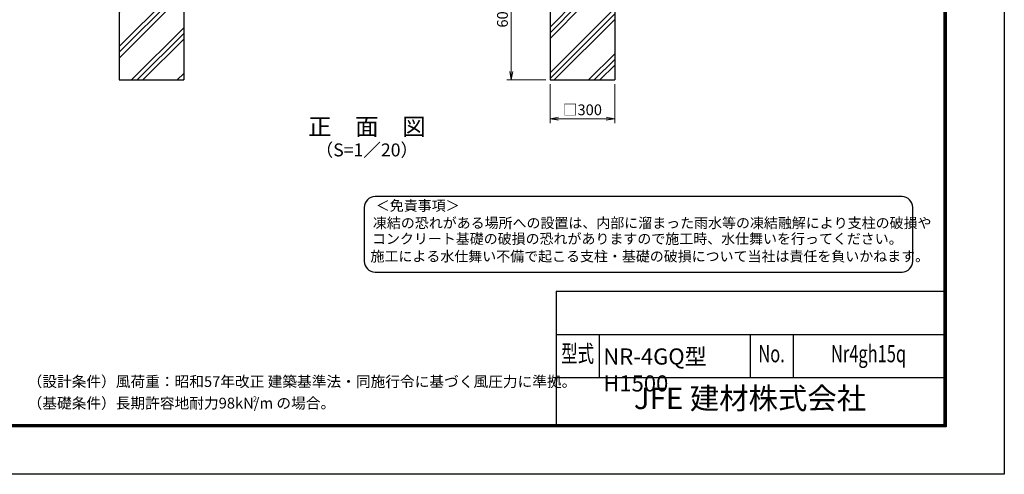
# Model space of a CAD drawing. Units: millimetres. Extents: x 0 to 8400, y 0 to 5940.
# Drawn here: x 3831 to 8400, y 0 to 2111 of the extents above; entities that cross this region are included whole.
import ezdxf
from ezdxf.enums import TextEntityAlignment as Align

# ---------------------------------------------------------------- set-up
doc = ezdxf.new("R2010")
doc.units = ezdxf.units.MM
doc.header["$LTSCALE"] = 3
doc.header["$MEASUREMENT"] = 0
doc.layers.add('D-DCR-HCH', color=7, linetype='Continuous', lineweight=13)
doc.layers.add('D-STR-DIM', color=7, linetype='Continuous', lineweight=13)
for name, color, linetype in [('D-STR4', 7, 'Continuous'), ('D-TTL', 2, 'Continuous'), ('D-TTL-TXT', 7, 'Continuous')]:
    doc.layers.add(name, color=color, linetype=linetype)
doc.styles.add('ROMANSE', font='Romans.shx', dxfattribs={"width": 0.7, "bigfont": 'EXTFONT.SHX'})
doc.styles.add('ゴシック', font='txt')
doc.dimstyles.new('STYLE', dxfattribs={"dimscale": 20, "dimtxt": 2.5, "dimasz": 2, "dimexe": 1, "dimexo": 1, "dimgap": 0.8, "dimtad": 1, "dimdsep": 46, "dimtxsty": 'ゴシック', "dimblk": 'OPEN', "dimcen": 1e-08, "dimclrd": 256, "dimclre": 256, "dimclrt": 256, "dimadec": 0, "dimazin": 2, "dimtfac": 1, "dimtmove": 2, "dimatfit": 3, "dimldrblk": 'OPEN', "dimfxl": 1, "dimtolj": 1, "dimtzin": 0, "dimlwd": -1, "dimlwe": -1, "dimarcsym": 0})
pattern_1 = [(45, (-17370.2, -11880), (-106.066, 106.066), []), (45, (-17383.47, -11866.74), (-106.066, 106.066), []), (45, (-17396.72, -11853.48), (-106.066, 106.066), [])]

# ---------------------------------------------------------------- blocks, each defined once
blk = doc.blocks.new('_Open')
at = {"color": 0, "linetype": 'ByBlock', "lineweight": -2}
for p, q in [((-1, 0.17), (0, 0)), ((-1, -0.17), (0, 0)), ((0, 0), (-1, 0))]:
    blk.add_line(p, q, dxfattribs=at)
blk = doc.blocks.new('*D10')
at = {"layer": 'D-STR-DIM', "transparency": 16777216}
for p, q in [((6292, 1811.4), (6292, 1631.4)), ((6592, 1811.4), (6592, 1631.4)), ((6332, 1651.4), (6552, 1651.4))]:
    blk.add_line(p, q, dxfattribs=at)
at = {"layer": 'D-STR-DIM', "transparency": 16777216, "xscale": 40, "yscale": 40, "zscale": 40, "rotation": 180}
blk.add_blockref('_Open', (6292, 1651.4), dxfattribs=at)
at = {"layer": 'D-STR-DIM', "transparency": 16777216, "xscale": 40, "yscale": 40, "zscale": 40}
blk.add_blockref('_Open', (6592, 1651.4), dxfattribs=at)
at = {"layer": 'D-STR-DIM', "transparency": 16777216, "insert": (6442, 1692.9), "char_height": 50, "attachment_point": 5, "style": 'ゴシック'}
blk.add_mtext('\\A1;□300', dxfattribs=at)
blk = doc.blocks.new('*D11')
at = {"layer": 'D-STR-DIM', "transparency": 16777216}
for p, q in [((6272, 2431.4), (6092, 2431.4)), ((6112, 2391.4), (6112, 1871.4)), ((6272, 1831.4), (6092, 1831.4))]:
    blk.add_line(p, q, dxfattribs=at)
at = {"layer": 'D-STR-DIM', "transparency": 16777216, "xscale": 40, "yscale": 40, "zscale": 40}
for p, rotation in [((6112, 2431.4), 90), ((6112, 1831.4), 270)]:
    blk.add_blockref('_Open', p, dxfattribs=dict(at, rotation=rotation))
at = {"layer": 'D-STR-DIM', "transparency": 16777216, "insert": (6071, 2131.4), "char_height": 50, "attachment_point": 5, "rotation": 90, "style": 'ゴシック'}
blk.add_mtext('\\A1;600', dxfattribs=at)

msp = doc.modelspace()

# ---------------------------------------------------------------- hatches: boundary and pattern name
at = {"layer": 'D-DCR-HCH'}
h = msp.add_hatch(dxfattribs=at)
h.set_pattern_fill('PLAST', color=256, scale=600, angle=45)
h.set_pattern_definition(pattern_1)
h.paths.add_polyline_path([(4591.991, 2431.367), (4472.241, 2431.367), (4472.241, 2181.367), (4411.741, 2181.367), (4411.741, 2431.367), (4291.991, 2431.367), (4291.991, 1831.367), (4591.991, 1831.367)])
h = msp.add_hatch(dxfattribs=at)
h.set_pattern_fill('PLAST', color=256, scale=600, angle=45)
h.set_pattern_definition(pattern_1)
h.paths.add_polyline_path([(6472.241, 2181.367), (6411.741, 2181.367), (6411.741, 2431.367), (6291.991, 2431.367), (6291.991, 1831.367), (6591.991, 1831.367), (6591.991, 2431.367), (6472.241, 2431.367)])

# ---------------------------------------------------------------- linework, layer by layer
at = {"layer": 'D-STR4'}
for p, q in [((4291.991, 2431.367), (4291.991, 1831.367)), ((4591.991, 2431.367), (4591.991, 1831.367)), ((6291.991, 2431.367), (6291.991, 1831.367)), ((6591.991, 2431.367), (6591.991, 1831.367)), ((4291.991, 1831.367), (4591.991, 1831.367)), ((6291.991, 1831.367), (6591.991, 1831.367))]:
    msp.add_line(p, q, dxfattribs=at)
at = {"layer": 'D-TTL', "color": 7}
for p, q in [((6320, 850), (6320, 230)), ((6320, 850), (8120, 850)), ((6320, 650), (8120, 650)), ((6520, 650), (6520, 450)), ((7220, 650), (7220, 450)), ((7420, 650), (7420, 450)), ((6320, 450), (8120, 450))]:
    msp.add_line(p, q, dxfattribs=at)
at = {"layer": 'D-TTL'}
msp.add_lwpolyline([(0, 5940), (8400, 5940), (8400, 0), (0, 0)], close=True, dxfattribs=at)
at = {"layer": 'D-TTL', "color": 7}
for points in [[(270, 5720), (8130, 5720), (8130, 220), (270, 220)], [(272.5, 5717.5), (8127.5, 5717.5), (8127.5, 222.5), (272.5, 222.5)], [(275, 5715), (8125, 5715), (8125, 225), (275, 225)], [(277.5, 5712.5), (8122.5, 5712.5), (8122.5, 227.5), (277.5, 227.5)], [(280, 5710), (8120, 5710), (8120, 230), (280, 230)]]:
    msp.add_lwpolyline(points, close=True, dxfattribs=at)
at = {"layer": 'D-TTL-TXT', "color": 2}
msp.add_lwpolyline([(7925.388, 939.492, 0.41421356), (7975.388, 989.492), (7975.388, 1239.492, 0.41421356), (7925.388, 1289.492), (5479.838, 1289.492, 0.41421356), (5429.838, 1239.492), (5429.838, 989.492, 0.41421356), (5479.838, 939.492)], format="xyb", close=True, dxfattribs=at)

# ---------------------------------------------------------------- texts
at = {"layer": 'D-TTL-TXT'}
for s, height, style, p in [('正\u3000面\u3000図', 80, 'ゴシック', (5441.991, 1604.433)), ('（S=1／20）', 60, 'ゴシック', (5441.991, 1498.705)), ('JFE 建材株式会社', 100, 'ROMANSE', (7220, 340))]:
    msp.add_text(s, height=height, dxfattribs=dict(at, style=style)).set_placement(p, align=Align.MIDDLE)
at = {"layer": 'D-TTL-TXT', "style": 'ゴシック'}
for s, p in [('＜免責事項＞ \u3000\u3000', (5483.544, 1224.101)), ('凍結の恐れがある場所への設置は、内部に溜まった雨水等の凍結融解により支柱の破損や', (5470.02, 1143.605)), ('コンクリート基礎の破損の恐れがありますので施工時、水仕舞いを行ってください。', (5465.909, 1070.182)), ('施工による水仕舞い不備で起こる支柱・基礎の破損について当社は責任を負いかねます。 ', (5458.917, 988.69))]:
    msp.add_text(s, height=47.5, dxfattribs=at).set_placement(p)
at = {"layer": 'D-TTL-TXT', "style": 'ROMANSE', "width": 0.7}
for s, p in [('型式', (6420, 550)), ('No.', (7320, 550)), ('Nr4gh15q', (7770, 550))]:
    msp.add_text(s, height=80, dxfattribs=at).set_placement(p, align=Align.MIDDLE)
at = {"layer": 'D-TTL-TXT', "linetype": 'Continuous', "style": 'ゴシック'}
for s, height, p in [('（設計条件）風荷重：昭和57年改正 建築基準法・同施行令に基づく風圧力に準拠。', 50, (3867.551, 405.649)), ('（基礎条件）長期許容地耐力98kN/m の場合。', 50, (3867.551, 305.649)), ('2', 25, (4913.022, 336.834))]:
    msp.add_text(s, height=height, dxfattribs=at).set_placement(p)
at = {"layer": 'D-TTL-TXT', "insert": (6539.134, 584.668), "char_height": 75, "attachment_point": 1, "style": 'ROMANSE'}
msp.add_mtext_dynamic_manual_height_columns('NR-4GQ型 H1500', width=700, gutter_width=400, heights=[0], dxfattribs=at)

# ---------------------------------------------------------------- dimensions: what is measured, and where the dimension line sits
at = {"layer": 'D-STR-DIM'}
dim = msp.add_linear_dim(base=(6111.991, 1831.367), p1=(6291.991, 2431.367), p2=(6291.991, 1831.367), angle=90, dimstyle='STYLE', dxfattribs=at)
dim.commit()
dim.dimension.update_dxf_attribs({"geometry": '*D11', "text_midpoint": (6070.991, 2131.367)})
dim = msp.add_linear_dim(base=(6591.991, 1651.367), p1=(6291.991, 1831.367), p2=(6591.991, 1831.367), text='□<>', dimstyle='STYLE', dxfattribs=at)
dim.commit()
dim.dimension.update_dxf_attribs({"geometry": '*D10', "text_midpoint": (6441.991, 1692.875)})

doc.saveas('drawing.dxf')
